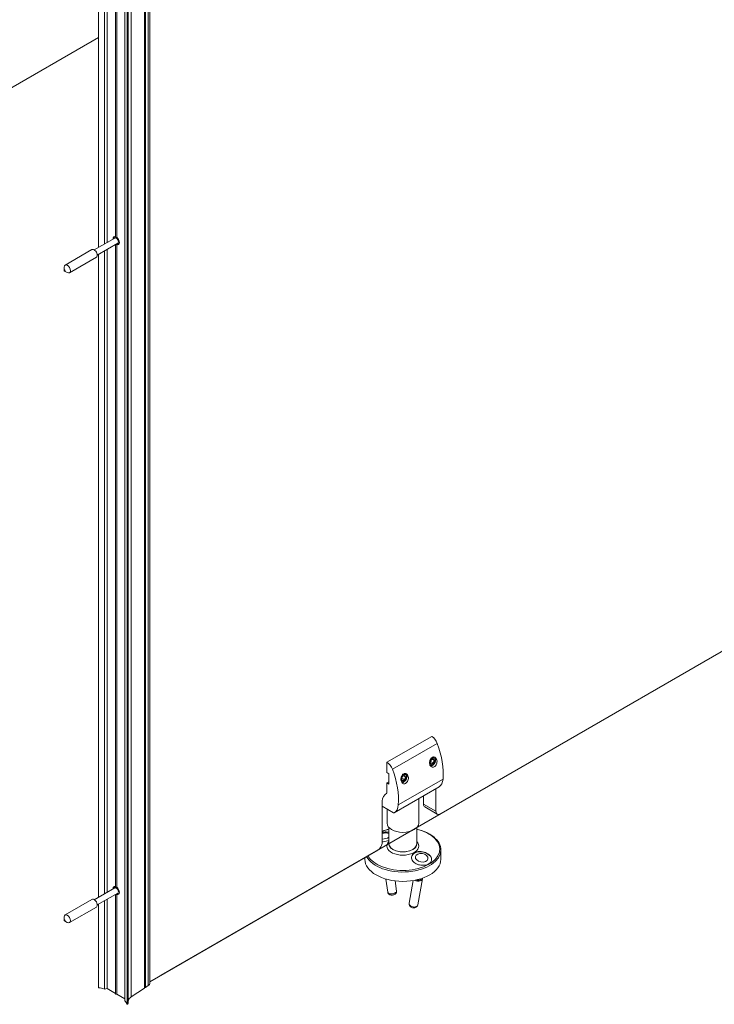
# Model space of a CAD drawing. Units: inches. Extents: x -485 to 12491, y 119 to 806.
# Drawn here: x 936 to 958, y 570 to 601 of the extents above; entities that cross this region are included whole.
import ezdxf

# ---------------------------------------------------------------- set-up
doc = ezdxf.new("R2010")
doc.units = ezdxf.units.IN
doc.header["$LTSCALE"] = 0.125
doc.header["$MEASUREMENT"] = 0
doc.layers.get('0').update_dxf_attribs({"lineweight": 9})

msp = doc.modelspace()

# ---------------------------------------------------------------- linework, layer by layer
for p, q in [((940.11945, 658.20638), (940.11945, 570.99557)), ((940.14528, 658.22354), (940.14528, 571.01272)), ((940.23191, 658.28107), (940.23191, 571.07026)), ((940.28502, 658.36309), (940.28502, 571.15228)), ((939.70521, 657.93126), (939.70521, 570.72044)), ((939.50514, 657.80851), (939.50514, 570.59769)), ((939.57734, 657.70518), (939.57734, 570.49436)), ((939.59914, 657.70423), (939.59914, 570.49342)), ((939.61371, 657.73983), (939.61371, 570.52902)), ((938.95412, 614.1424), (938.95412, 594.16519)), ((939.22118, 614.29659), (939.22118, 594.33356)), ((939.25478, 614.29767), (939.25478, 594.32495)), ((938.68314, 613.98595), (938.68314, 594.00873)), ((938.69131, 613.99067), (938.69131, 594.01345)), ((938.87028, 614.09399), (938.87028, 594.11678)), ((914.41419, 586.5276), (938.68314, 600.53929)), ((939.19362, 594.30346), (938.55615, 593.93542)), ((939.17496, 594.33639), (939.17496, 594.31752)), ((939.17809, 594.29449), (939.18542, 594.34616)), ((938.48435, 593.94397), (937.64918, 593.46178)), ((939.28811, 594.1398), (938.65064, 593.77176)), ((938.95412, 593.94698), (938.95412, 573.96976)), ((939.22118, 594.10116), (939.22118, 574.13814)), ((939.25478, 594.10224), (939.25478, 574.12952)), ((939.27258, 594.13083), (939.32098, 594.11135)), ((938.62214, 593.7053), (937.78698, 593.22312)), ((938.68314, 593.79052), (938.68314, 573.81331)), ((938.69131, 593.79524), (938.69131, 573.81802)), ((938.87028, 593.89857), (938.87028, 573.92135)), ((937.62064, 593.30227), (937.62064, 593.3987)), ((937.63456, 593.27816), (937.71808, 593.22994)), ((940.63281, 571.39027), (969.30682, 587.94522)), ((947.65906, 578.01048), (949.051, 578.81412)), ((947.8301, 577.79453), (949.22204, 578.59817)), ((949.00063, 577.99747), (949.03277, 578.08032)), ((949.01555, 578.03593), (949.09706, 577.98886)), ((949.03277, 578.08032), (949.09706, 578.11744)), ((949.04814, 578.15202), (949.0817, 578.1714)), ((949.07353, 578.10386), (949.12921, 578.07171)), ((949.09706, 578.11744), (949.12921, 578.07171)), ((949.12921, 578.07171), (949.09706, 577.98886)), ((949.15493, 578.08656), (949.15493, 578.08946)), ((947.65906, 578.01048), (947.65906, 577.68903)), ((949.03277, 577.95174), (949.00063, 577.99747)), ((949.09706, 577.98886), (949.03277, 577.95174)), ((949.06492, 577.93066), (949.06241, 577.92921)), ((947.65906, 577.68903), (947.71474, 577.65688)), ((947.71474, 577.65688), (947.71474, 577.33543)), ((948.01114, 576.68417), (949.40309, 577.48781)), ((948.10979, 577.48315), (948.14193, 577.566)), ((948.14193, 577.43741), (948.10979, 577.48315)), ((948.1247, 577.5216), (948.20622, 577.47453)), ((948.14193, 577.566), (948.20622, 577.60311)), ((948.20622, 577.47453), (948.14193, 577.43741)), ((948.15729, 577.63769), (948.19086, 577.65707)), ((948.17408, 577.41633), (948.17156, 577.41488)), ((948.18269, 577.58953), (948.23837, 577.55738)), ((948.20622, 577.60311), (948.23837, 577.55738)), ((948.23837, 577.55738), (948.20622, 577.47453)), ((948.26408, 577.57223), (948.26408, 577.57513)), ((947.65906, 577.36757), (947.71474, 577.39972)), ((947.65906, 577.36757), (947.65906, 577.07826)), ((947.71474, 577.33543), (947.65906, 577.36757)), ((947.88542, 576.44266), (949.27736, 577.2463)), ((949.27756, 577.24641), (947.88561, 576.44278)), ((949.18323, 577.19195), (949.18323, 576.48759)), ((947.5129, 575.52322), (947.5129, 576.80904)), ((948.64532, 576.88139), (948.64532, 576.11792)), ((948.79349, 576.71261), (948.79349, 576.96694)), ((947.5129, 576.64832), (947.86573, 576.44461)), ((947.66107, 576.56277), (947.66107, 576.11792)), ((949.18323, 576.48759), (948.79349, 576.71261)), ((949.224, 576.39748), (948.83426, 576.62249)), ((947.72013, 575.47501), (947.72013, 575.98296)), ((948.58627, 575.47501), (948.58627, 575.98296)), ((940.28502, 571.18948), (947.37371, 575.28213)), ((949.3343, 574.99282), (949.3343, 575.28213)), ((946.9721, 574.99282), (946.9721, 575.05026)), ((947.62416, 574.38314), (947.68451, 573.97031)), ((948.76257, 574.38619), (948.62126, 573.58262)), ((948.72007, 574.39459), (948.7167, 574.37544)), ((939.19362, 574.10803), (938.55615, 573.73999)), ((939.17496, 574.14096), (939.17496, 574.1221)), ((939.17809, 574.09907), (939.18542, 574.15073)), ((947.91112, 574.32539), (947.9572, 574.01017)), ((948.47402, 574.33655), (948.34983, 573.63035)), ((938.48435, 573.74854), (937.64918, 573.26636)), ((939.28811, 573.94437), (938.65064, 573.57633)), ((938.95412, 573.75155), (938.95412, 570.9772)), ((939.22118, 573.90573), (939.22118, 570.81165)), ((939.25478, 573.90681), (939.25478, 570.80361)), ((939.27258, 573.93541), (939.32098, 573.91592)), ((938.62214, 573.50987), (937.78698, 573.02769)), ((938.68314, 573.5951), (938.68314, 571.0124)), ((938.69131, 573.59981), (938.69131, 571.00592)), ((938.87028, 573.70314), (938.87028, 570.96423)), ((937.62064, 573.10684), (937.62064, 573.20328)), ((937.63456, 573.08273), (937.71808, 573.03451)), ((938.87028, 570.96423), (938.95412, 570.9772)), ((938.95412, 570.9772), (939.22118, 570.82302)), ((939.70521, 570.72044), (940.11945, 570.99557)), ((940.14528, 571.01272), (940.23191, 571.07026)), ((939.25478, 570.80361), (939.50514, 570.65907))]:
    msp.add_line(p, q)
for centre, major_axis, ratio, start_param, end_param in [((939.24086, 594.22163), (-0.0689, 0.11933), 0.57735027, 5.70121788, 7.09839705), ((939.26033, 594.23287), (-0.0689, 0.11933), 0.57735027, 0.14174669, 0.81521175), ((939.32438, 594.26985), (0.10827, -0.18753), 0.57735027, 4.0667455, 4.24126647), ((939.24086, 594.22163), (0.04724, -0.08183), 0.57735027, 0, 3.14159265), ((939.24086, 594.22163), (0.0689, -0.11933), 0.57735027, 5.64113471, 8.49603223), ((938.55324, 593.82463), (-0.0689, 0.11933), 0.57735027, 3.14159265, 6.28318531), ((939.26033, 594.23287), (0.0689, -0.11933), 0.57735027, 5.46797356, 6.14143862), ((939.32438, 594.26985), (0.10827, -0.18753), 0.57735027, 5.18351149, 5.35803247), ((937.71808, 593.34245), (-0.0689, 0.11933), 0.57735027, 2.35619449, 7.06858347), ((949.051, 578.5891), (-0.1378, 0.23867), 0.57735027, 4.42669586, 5.49778714), ((947.87813, 578.52691), (-1.08268, 1.87525), 0.57735027, 3.83712632, 4.42669586), ((949.06492, 578.03459), (0.06365, 0.11024), 0.57735027, 3.03961548, 8.03590075), ((949.06492, 578.03459), (0.06542, 0.11332), 0.57735027, 3.10815534, 7.9512261), ((949.06492, 578.03459), (0.07874, 0.13638), 0.57735027, 3.45857042, 6.22263184), ((947.65906, 577.78547), (-0.1378, 0.23867), 0.57735027, 4.42669586, 5.49778714), ((946.48619, 577.72328), (-1.08268, 1.87525), 0.57735027, 3.83712632, 4.42669586), ((948.17408, 577.52026), (0.06365, 0.11024), 0.57735027, 3.03961548, 8.03590075), ((948.17408, 577.52026), (0.06542, 0.11332), 0.57735027, 3.10815534, 7.9512261), ((948.17408, 577.52026), (0.07874, 0.13638), 0.57735027, 3.45857042, 6.22263184), ((948.95946, 577.7901), (0.31496, -0.54553), 0.57735027, 0.01000067, 0.69553367), ((949.25768, 577.28039), (0.01969, -0.0341), 0.57735027, 0, 0.01000067), ((947.6521, 576.88941), (-0.09843, -0.17048), 0.57735027, 3.92699082, 5.49778714), ((947.63122, 577.09434), (0.01969, -0.0341), 0.57735027, 0.06266392, 0.78539816), ((947.56752, 576.98646), (0.31496, -0.54553), 0.57735027, 0.01000067, 0.69553367), ((948.93268, 576.79297), (-0.09843, -0.17048), 0.57735027, 5.49778714, 6.28318531), ((949.32243, 576.56795), (-0.09843, -0.17048), 0.57735027, 5.49778714, 7.06858347), ((947.86573, 576.47676), (0.01969, -0.0341), 0.57735027, 5.49778714, 6.29318597), ((948.1532, 575.31375), (-1.14887, 0), 0.57735027, 0.32304124, 4.32588358), ((948.1532, 575.31375), (-1.14887, 0), 0.57735027, 5.09889438, 5.30354935), ((948.1532, 576.11792), (-0.49213, 0), 0.57735027, 0, 3.14159265), ((947.56808, 575.71955), (-0.19478, -0.02847), 0.46311804, 3.75198676, 4.93131208), ((947.56808, 575.71955), (0.19478, 0.02847), 0.46311804, 4.35828309, 5.53760841), ((948.1532, 575.28213), (-1.1811, 0), 0.57735027, 0.29988004, 3.14159265), ((947.37371, 575.44286), (-0.09843, -0.17048), 0.57735027, 0.78539816, 2.35619449), ((948.1532, 575.41178), (-0.49754, 0), 0.57735027, 5.76846477, 9.9394985), ((948.1532, 575.47501), (0.43307, 0), 0.57735027, 3.14159265, 6.28318531), ((948.1532, 575.47501), (-0.43307, 0), 0.57735027, 0, 3.14159265), ((948.1532, 574.99282), (-1.1811, 0), 0.57735027, 0, 3.14159265), ((948.73327, 575.01521), (0.3102, -0.05455), 0.67244952, 0.02212032, 3.12474837), ((948.73327, 575.01521), (-0.3102, 0.05455), 0.67244952, 3.16371297, 6.26634102), ((948.62685, 574.41006), (0.13571, -0.02387), 0.67244952, 4.11564785, 6.5240069), ((948.62685, 574.41006), (0.09694, -0.01705), 0.67244952, 4.31222414, 6.32721695), ((939.24086, 574.0262), (-0.0689, 0.11933), 0.57735027, 5.70121788, 7.09839705), ((939.26033, 574.03744), (-0.0689, 0.11933), 0.57735027, 0.14174669, 0.81521175), ((939.32438, 574.07442), (0.10827, -0.18753), 0.57735027, 4.0667455, 4.24126647), ((939.24086, 574.0262), (0.04724, -0.08183), 0.57735027, 0, 3.14159265), ((939.24086, 574.0262), (0.0689, -0.11933), 0.57735027, 5.64113471, 8.49603223), ((938.55324, 573.62921), (-0.0689, 0.11933), 0.57735027, 3.14159265, 6.28318531), ((939.26033, 574.03744), (0.0689, -0.11933), 0.57735027, 5.46797356, 6.14143862), ((939.32438, 574.07442), (0.10827, -0.18753), 0.57735027, 5.18351149, 5.35803247), ((947.82085, 573.99024), (0.13635, 0.01993), 0.46311804, 3.14159265, 6.28318531), ((948.48554, 573.60648), (0.13571, -0.02387), 0.67244952, 3.14159265, 6.28318531), ((937.71808, 573.14702), (-0.0689, 0.11933), 0.57735027, 2.35619449, 7.06858347), ((938.69495, 571.0124), (-0.01181, 0), 0.57735027, 0, 1.25740457), ((938.2665, 570.2491), (1.37795, 0), 0.57735027, 1.11723836, 1.25740457), ((940.13236, 571.00414), (0.01969, 0), 0.57735027, 0.85521133, 2.28638132), ((940.06849, 571.15228), (0.21654, 0), 0.57735027, 5.56760031, 6.28318531), ((939.24086, 570.81165), (-0.01969, 0), 0.57735027, 0, 2.35619449), ((940.00234, 570.57132), (-0.3937, 0), 0.57735027, 5.56760031, 6.1224705), ((938.2665, 570.2491), (1.37795, 0), 0.57735027, 0.31339176, 0.45355797), ((939.58858, 570.49647), (-0.01181, 0), 0.57735027, 0.31339176, 2.67759746), ((939.47591, 570.52902), (0.1378, 0), 0.57735027, 5.81919011, 6.28318531)]:
    msp.add_ellipse(centre, major_axis=major_axis, ratio=ratio, start_param=start_param, end_param=end_param)
for centre, major_axis, ratio in [((937.63456, 593.29423), (0.00984, -0.01705), 0.57735027), ((948.73832, 575.04391), (0.19388, -0.03409), 0.67244952), ((937.63456, 573.0988), (0.00984, -0.01705), 0.57735027)]:
    msp.add_ellipse(centre, major_axis=major_axis, ratio=ratio)
for points, knots in [([(939.22118, 594.33356), (939.22118, 594.33228), (939.22167, 594.33092), (939.22368, 594.32833), (939.22519, 594.32711), (939.22869, 594.32509), (939.23091, 594.32416), (939.23576, 594.32278), (939.23839, 594.32234), (939.24333, 594.32205), (939.24597, 594.32218), (939.25082, 594.32312), (939.25303, 594.32394), (939.25478, 594.32495)], [0.037724421, 0.037724421, 0.037724421, 0.037724421, 0.056586361, 0.056586361, 0.075448301, 0.075448301, 0.094310241, 0.094310241, 0.113172182, 0.113172182, 0.132034392, 0.132034392, 0.150896602, 0.150896602, 0.150896602, 0.150896602]), ([(939.25478, 594.10224), (939.25303, 594.10123), (939.25082, 594.10029), (939.24597, 594.09892), (939.24333, 594.09848), (939.23839, 594.09819), (939.23576, 594.09832), (939.23091, 594.09926), (939.22869, 594.10007), (939.226, 594.10163), (939.22512, 594.10228), (939.22435, 594.10299)], [-0.1508966021, -0.1508966021, -0.1508966021, -0.1508966021, -0.1320343918, -0.1320343918, -0.1131721815, -0.1131721815, -0.0943102413, -0.0943102413, -0.075448301, -0.075448301, -0.0652298684, -0.0652298684, -0.0652298684, -0.0652298684]), ([(949.0817, 578.1714), (949.09087, 578.1746), (949.10044, 578.17634), (949.12548, 578.17669), (949.14078, 578.17241), (949.16738, 578.1575), (949.18034, 578.14551), (949.20067, 578.1152), (949.20802, 578.09688), (949.21597, 578.05991), (949.2172, 578.03877), (949.21273, 577.99624), (949.20703, 577.97485), (949.19156, 577.93798), (949.18095, 577.91999), (949.15603, 577.88989), (949.14173, 577.87777), (949.11383, 577.86167), (949.09841, 577.85662), (949.06877, 577.85523), (949.05453, 577.85887), (949.03013, 577.87271), (949.01844, 577.88407), (949.00002, 577.91338), (948.99326, 577.93133), (948.98531, 577.9683), (948.98365, 577.98991), (948.98651, 578.03361), (948.99104, 578.05568), (949.00424, 578.09358), (949.01357, 578.11208), (949.03213, 578.1369), (949.03994, 578.14519), (949.04814, 578.15202)], [0.05929786, 0.05929786, 0.05929786, 0.05929786, 0.15059979, 0.15059979, 0.30119957, 0.30119957, 0.45954261, 0.45954261, 0.61788565, 0.61788565, 0.77359718, 0.77359718, 0.92930871, 0.92930871, 1.07961611, 1.07961611, 1.2299235, 1.2299235, 1.38023089, 1.38023089, 1.53053829, 1.53053829, 1.68624982, 1.68624982, 1.84196135, 1.84196135, 2.00030439, 2.00030439, 2.15864743, 2.15864743, 2.30924721, 2.30924721, 2.40054914, 2.40054914, 2.40054914, 2.40054914]), ([(948.19086, 577.65707), (948.20003, 577.66027), (948.2096, 577.66201), (948.23464, 577.66236), (948.24994, 577.65808), (948.27654, 577.64317), (948.2895, 577.63118), (948.30982, 577.60088), (948.31718, 577.58255), (948.32513, 577.54559), (948.32636, 577.52444), (948.32189, 577.48191), (948.31618, 577.46052), (948.30071, 577.42366), (948.2901, 577.40566), (948.26518, 577.37556), (948.25088, 577.36344), (948.22299, 577.34734), (948.20757, 577.3423), (948.17793, 577.3409), (948.16369, 577.34455), (948.13928, 577.35838), (948.1276, 577.36974), (948.10918, 577.39905), (948.10241, 577.417), (948.09447, 577.45397), (948.09281, 577.47558), (948.09567, 577.51928), (948.1002, 577.54136), (948.1134, 577.57925), (948.12273, 577.59775), (948.14129, 577.62257), (948.14909, 577.63086), (948.15729, 577.63769)], [0.05929786, 0.05929786, 0.05929786, 0.05929786, 0.15059979, 0.15059979, 0.30119957, 0.30119957, 0.45954261, 0.45954261, 0.61788565, 0.61788565, 0.77359718, 0.77359718, 0.92930871, 0.92930871, 1.07961611, 1.07961611, 1.2299235, 1.2299235, 1.38023089, 1.38023089, 1.53053829, 1.53053829, 1.68624982, 1.68624982, 1.84196135, 1.84196135, 2.00030439, 2.00030439, 2.15864743, 2.15864743, 2.30924721, 2.30924721, 2.40054914, 2.40054914, 2.40054914, 2.40054914]), ([(949.3343, 575.28213), (949.3343, 575.35495), (949.31508, 575.4276), (949.24045, 575.56672), (949.18378, 575.63292), (949.03754, 575.75294), (948.94679, 575.80626), (948.76451, 575.88354), (948.67761, 575.91138), (948.58627, 575.93248)], [3.92699082, 3.92699082, 3.92699082, 3.92699082, 4.22732397, 4.22732397, 4.54003278, 4.54003278, 4.86439837, 4.86439837, 5.11711185, 5.11711185, 5.11711185, 5.11711185]), ([(947.72013, 575.83236), (947.70992, 575.83393), (947.69973, 575.83517), (947.65883, 575.83892), (947.62808, 575.83903), (947.56905, 575.83486), (947.54076, 575.83088), (947.5129, 575.82498)], [5.239132555, 5.239132555, 5.239132555, 5.239132555, 5.345349443, 5.345349443, 5.665348237, 5.665348237, 5.962060471, 5.962060471, 5.962060471, 5.962060471]), ([(947.51291, 575.83436), (947.55349, 575.84164), (947.59542, 575.84508), (947.6636, 575.84444), (947.69279, 575.842), (947.72007, 575.83756)], [1.978235839, 1.978235839, 1.978235839, 1.978235839, 2.282233823, 2.282233823, 2.510966373, 2.510966373, 2.510966373, 2.510966373]), ([(947.72013, 575.5854), (947.71867, 575.58482), (947.71722, 575.58425), (947.68787, 575.57279), (947.65771, 575.56343), (947.60044, 575.5497), (947.56865, 575.54421), (947.52917, 575.54064), (947.52099, 575.54008), (947.51291, 575.53969)], [4.157089806, 4.157089806, 4.157089806, 4.157089806, 4.168918429, 4.168918429, 4.394063109, 4.394063109, 4.619316481, 4.619316481, 4.678499292, 4.678499292, 4.678499292, 4.678499292]), ([(948.95431, 574.85362), (948.91901, 574.83324), (948.8733, 574.81833), (948.77417, 574.80603), (948.72075, 574.80866), (948.62339, 574.82917), (948.57494, 574.84801), (948.49523, 574.89913), (948.46398, 574.93144), (948.43406, 574.98489), (948.42613, 575.00738), (948.4204, 575.05245), (948.42261, 575.07502), (948.43463, 575.11487), (948.44542, 575.13542), (948.4758, 575.17185), (948.49538, 575.1877), (948.51627, 575.19976)], [1.52148882, 1.52148882, 1.52148882, 1.52148882, 1.90186132, 1.90186132, 2.28223382, 2.28223382, 2.66260573, 2.66260573, 3.04297764, 3.04297764, 3.26823101, 3.26823101, 3.49348439, 3.49348439, 3.71862907, 3.71862907, 3.94377375, 3.94377375, 3.94377375, 3.94377375]), ([(948.51627, 575.19976), (948.53716, 575.21183), (948.56276, 575.22206), (948.61852, 575.23536), (948.64869, 575.23846), (948.70596, 575.23861), (948.73775, 575.23567), (948.80028, 575.2234), (948.83102, 575.21408), (948.85788, 575.20328), (948.90323, 575.18504), (948.94586, 575.1593), (949.01039, 575.09942), (949.03229, 575.06525), (949.05084, 574.99924), (949.04835, 574.96433), (949.01774, 574.90172), (948.98961, 574.874), (948.95431, 574.85362)], [3.94377375, 3.94377375, 3.94377375, 3.94377375, 4.16891843, 4.16891843, 4.39406311, 4.39406311, 4.61931648, 4.61931648, 4.84456985, 4.84456985, 4.84456985, 5.22494176, 5.22494176, 5.60531367, 5.60531367, 5.98568617, 5.98568617, 6.36605867, 6.36605867, 6.36605867, 6.36605867]), ([(939.22118, 574.13814), (939.22118, 574.13686), (939.22167, 574.13549), (939.22368, 574.13291), (939.22519, 574.13169), (939.22869, 574.12967), (939.23091, 574.12873), (939.23576, 574.12735), (939.23839, 574.12692), (939.24333, 574.12663), (939.24597, 574.12676), (939.25082, 574.1277), (939.25303, 574.12851), (939.25478, 574.12952)], [0.037724421, 0.037724421, 0.037724421, 0.037724421, 0.056586361, 0.056586361, 0.075448301, 0.075448301, 0.094310241, 0.094310241, 0.113172182, 0.113172182, 0.132034392, 0.132034392, 0.150896602, 0.150896602, 0.150896602, 0.150896602]), ([(939.25478, 573.90681), (939.25303, 573.9058), (939.25082, 573.90487), (939.24597, 573.90349), (939.24333, 573.90305), (939.23839, 573.90276), (939.23576, 573.90289), (939.23091, 573.90383), (939.22869, 573.90465), (939.226, 573.9062), (939.22512, 573.90685), (939.22435, 573.90756)], [-0.1508966021, -0.1508966021, -0.1508966021, -0.1508966021, -0.1320343918, -0.1320343918, -0.1131721815, -0.1131721815, -0.0943102413, -0.0943102413, -0.075448301, -0.075448301, -0.0652298684, -0.0652298684, -0.0652298684, -0.0652298684]), ([(947.68451, 573.97031), (947.68596, 573.96033), (947.68914, 573.95065), (947.69803, 573.93304), (947.70384, 573.92532), (947.71745, 573.91117), (947.72535, 573.90547), (947.74397, 573.89469), (947.75448, 573.89091), (947.77967, 573.88437), (947.7941, 573.88303), (947.82307, 573.88324), (947.83755, 573.88495), (947.86574, 573.89132), (947.87943, 573.89589), (947.90688, 573.90954), (947.92092, 573.91842), (947.93821, 573.93866), (947.9421, 573.94399), (947.9511, 573.95984), (947.95573, 573.97182), (947.95844, 573.99344), (947.95841, 574.00188), (947.9572, 574.01017)], [3.71847092, 3.71847092, 3.71847092, 3.71847092, 3.87179112, 3.87179112, 4.03820773, 4.03820773, 4.24760147, 4.24760147, 4.55056815, 4.55056815, 4.99817993, 4.99817993, 5.45487213, 5.45487213, 5.90452797, 5.90452797, 6.37325853, 6.37325853, 6.5137445, 6.5137445, 6.73268284, 6.73268284, 6.86006358, 6.86006358, 6.86006358, 6.86006358]), ([(948.34983, 573.63035), (948.34781, 573.61885), (948.34776, 573.60704), (948.35127, 573.58408), (948.35499, 573.57304), (948.36556, 573.55177), (948.37279, 573.54194), (948.3905, 573.52328), (948.40135, 573.51513), (948.42591, 573.50103), (948.43984, 573.49563), (948.46909, 573.48844), (948.48444, 573.48683), (948.51531, 573.48805), (948.53084, 573.49081), (948.55992, 573.50167), (948.5736, 573.50922), (948.59567, 573.52887), (948.60452, 573.53968), (948.61587, 573.56174), (948.61939, 573.57202), (948.62126, 573.58262)], [3.12346209, 3.12346209, 3.12346209, 3.12346209, 3.34684944, 3.34684944, 3.58366988, 3.58366988, 3.86064049, 3.86064049, 4.20058214, 4.20058214, 4.59514167, 4.59514167, 5.00630198, 5.00630198, 5.41267197, 5.41267197, 5.77601715, 5.77601715, 6.05920567, 6.05920567, 6.26505474, 6.26505474, 6.26505474, 6.26505474])]:
    msp.add_open_spline(points, degree=3, knots=knots)
msp.add_open_spline([(947.72013, 575.93248), (947.64783, 575.91578), (947.57832, 575.89486), (947.5129, 575.87008)], degree=3)

doc.saveas('drawing.dxf')
